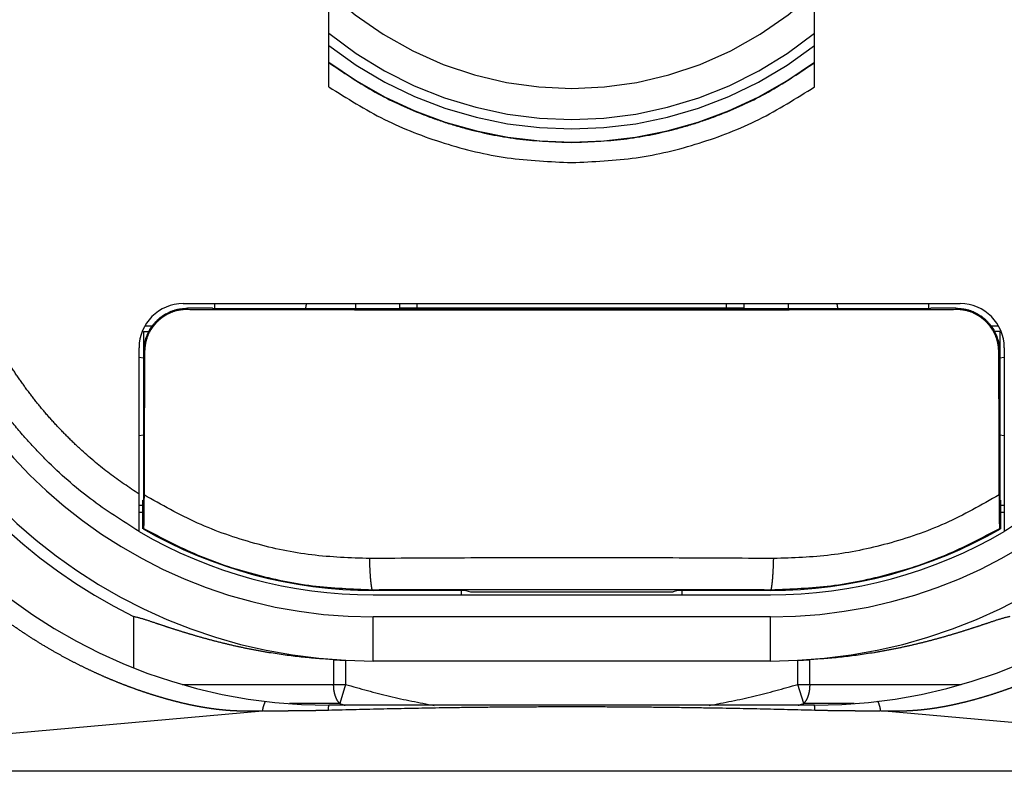
# Model space of a CAD drawing. Units: millimetres. Extents: x 0 to 8410, y 0 to 5940.
# Drawn here: x 1022 to 1044, y 3575 to 3592 of the extents above; entities that cross this region are included whole.
import ezdxf

# ---------------------------------------------------------------- set-up
doc = ezdxf.new("R2010")
doc.units = ezdxf.units.MM
doc.linetypes.add('YDIVIDE_1', pattern=[15, 10, -1, 1, -1, 1, -1])
doc.layers.add('YKK_13', color=4, linetype='Continuous', lineweight=30)

msp = doc.modelspace()

# ---------------------------------------------------------------- linework, layer by layer
at = {"layer": 'YKK_13', "linetype": 'YDIVIDE_1', "ltscale": 5}
for p, q in [((1029.154, 3590.889), (1029.154, 3593.076)), ((1040.154, 3590.889), (1040.154, 3593.076)), ((1025.854, 3585.976), (1043.454, 3585.976)), ((1025.954, 3585.872), (1025.954, 3585.847)), ((1026.52, 3585.871), (1026.525, 3585.862)), ((1029.754, 3585.976), (1029.754, 3585.855)), ((1030.754, 3585.976), (1030.754, 3585.876)), ((1038.554, 3585.876), (1030.754, 3585.876)), ((1031.154, 3585.876), (1031.154, 3585.976)), ((1038.154, 3585.976), (1038.154, 3585.876)), ((1038.554, 3585.976), (1038.554, 3585.876)), ((1039.554, 3585.976), (1039.554, 3585.855)), ((1042.787, 3585.871), (1042.783, 3585.862)), ((1043.354, 3585.872), (1043.354, 3585.847)), ((1024.954, 3585.345), (1025.074, 3585.345)), ((1024.954, 3585.345), (1024.954, 3581.522)), ((1044.354, 3585.345), (1044.234, 3585.345)), ((1044.354, 3585.345), (1044.354, 3581.522)), ((1024.854, 3580.812), (1024.854, 3584.976)), ((1044.454, 3584.976), (1044.454, 3580.812)), ((1024.854, 3584.763), (1024.954, 3584.751)), ((1024.954, 3584.876), (1024.977, 3584.876)), ((1044.354, 3584.876), (1044.33, 3584.876)), ((1044.354, 3584.751), (1044.454, 3584.763)), ((1024.854, 3582.989), (1024.954, 3583.001)), ((1044.354, 3583.001), (1044.454, 3582.989)), ((1024.854, 3581.406), (1024.943, 3581.406)), ((1024.943, 3581.521), (1024.954, 3581.522)), ((1024.943, 3580.875), (1024.943, 3581.521)), ((1044.364, 3581.521), (1044.354, 3581.522)), ((1044.364, 3581.521), (1044.364, 3580.875)), ((1044.364, 3581.406), (1044.454, 3581.406)), ((1024.854, 3581.247), (1024.943, 3581.247)), ((1044.364, 3581.247), (1044.454, 3581.247)), ((1024.956, 3580.883), (1024.943, 3580.875)), ((1044.351, 3580.883), (1044.364, 3580.875)), ((1030.154, 3579.493), (1030.154, 3579.476)), ((1032.254, 3579.476), (1030.154, 3579.476)), ((1030.154, 3579.376), (1039.154, 3579.376)), ((1032.154, 3579.476), (1032.154, 3579.376)), ((1032.254, 3579.476), (1032.359, 3579.441)), ((1032.359, 3579.441), (1036.949, 3579.441)), ((1037.054, 3579.476), (1036.949, 3579.441)), ((1039.154, 3579.476), (1037.054, 3579.476)), ((1037.154, 3579.376), (1037.154, 3579.476)), ((1039.154, 3579.493), (1039.154, 3579.476)), ((1024.726, 3578.885), (1024.726, 3577.724)), ((1039.154, 3578.876), (1030.154, 3578.876)), ((1030.154, 3577.876), (1030.154, 3578.876)), ((1039.154, 3577.876), (1039.154, 3578.876)), ((1029.261, 3577.906), (1029.261, 3577.346)), ((1029.53, 3577.892), (1029.53, 3577.347)), ((1039.154, 3577.876), (1030.154, 3577.876)), ((1039.777, 3577.347), (1039.777, 3577.892)), ((1040.047, 3577.346), (1040.047, 3577.906)), ((1025.827, 3577.346), (1029.53, 3577.346)), ((1029.53, 3577.346), (1029.399, 3576.91)), ((1039.909, 3576.91), (1039.777, 3577.346)), ((1039.777, 3577.346), (1043.478, 3577.346)), ((1029.399, 3576.91), (1028.258, 3576.91)), ((1040.154, 3576.876), (1029.154, 3576.876)), ((1041.05, 3576.91), (1039.909, 3576.91)), ((1012.154, 3575.376), (1027.653, 3576.743)), ((1057.154, 3575.376), (1041.655, 3576.743)), ((1057.154, 3575.376), (1012.154, 3575.376))]:
    msp.add_line(p, q, dxfattribs=at)
for centre, radius, start, end in [((1034.654, 3598.876), 8.023, 226.7258, 313.2742), ((1034.654, 3598.876), 8.724, 230.919, 309.081), ((1034.654, 3598.876), 8.941, 232.0359, 307.9641), ((1034.654, 3598.876), 9.24, 233.4685, 306.5315), ((1030.154, 3589.876), 12, 180, 270), ((1030.154, 3589.876), 11, 180, 270), ((1039.154, 3589.876), 12, 270, 0), ((1039.154, 3589.876), 11, 270, 0), ((1029.154, 3588.876), 12, 180, 270), ((1040.154, 3588.876), 12, 270, 0), ((1025.854, 3584.976), 1, 90, 180), ((1027.654, 3586.091), 1, 346.4372, 353.3385), ((1041.654, 3586.091), 1, 186.6615, 193.5624), ((1043.454, 3584.976), 1, 0, 90), ((1043.354, 3584.876), 1, 0, 30.3523), ((1030.154, 3589.876), 12.258, 206.2829, 243.7171), ((1030.154, 3589.876), 10.4, 239.9323, 270), ((1039.154, 3589.876), 10.4, 270, 300.0677), ((1030.154, 3589.876), 10.5, 239.6845, 270), ((1039.154, 3589.876), 10.5, 270, 300.3155)]:
    msp.add_arc(centre, radius, start, end, dxfattribs=at)
for points, knots in [([(1029.154, 3591.441), (1029.477, 3591.22), (1030.124, 3590.778), (1031.015, 3590.361), (1031.751, 3590.09), (1032.505, 3589.869), (1033.473, 3589.674), (1034.26, 3589.645), (1034.654, 3589.63)], [0, 0, 0, 0, 1.174249, 2.348498, 2.937068, 3.525639, 4.705727, 5.885814, 5.885814, 5.885814, 5.885814]), ([(1034.654, 3589.63), (1035.047, 3589.645), (1035.835, 3589.674), (1036.802, 3589.869), (1037.557, 3590.09), (1038.293, 3590.361), (1039.183, 3590.778), (1039.83, 3591.22), (1040.154, 3591.441)], [0, 0, 0, 0, 1.180078, 2.360157, 2.948722, 3.537286, 4.711549, 5.885814, 5.885814, 5.885814, 5.885814]), ([(1029.154, 3590.889), (1029.566, 3590.629), (1030.391, 3590.111), (1031.759, 3589.583), (1033.188, 3589.237), (1034.165, 3589.195), (1034.654, 3589.174)], [0, 0, 0, 0, 1.457723, 2.915445, 4.379832, 5.844219, 5.844219, 5.844219, 5.844219]), ([(1034.654, 3589.174), (1035.143, 3589.195), (1036.12, 3589.237), (1037.548, 3589.583), (1038.917, 3590.111), (1039.742, 3590.629), (1040.154, 3590.889)], [0, 0, 0, 0, 1.46434, 2.92868, 4.386449, 5.844219, 5.844219, 5.844219, 5.844219]), ([(1027.653, 3576.743), (1027.615, 3576.742), (1027.539, 3576.74), (1027.441, 3576.739), (1027.36, 3576.738), (1027.292, 3576.738), (1027.222, 3576.739), (1027.148, 3576.74), (1027.072, 3576.743), (1026.991, 3576.746), (1026.908, 3576.751), (1026.82, 3576.758), (1026.729, 3576.767), (1026.633, 3576.777), (1026.534, 3576.79), (1026.43, 3576.805), (1026.323, 3576.822), (1026.21, 3576.842), (1026.095, 3576.864), (1025.974, 3576.89), (1025.849, 3576.918), (1025.717, 3576.95), (1025.582, 3576.985), (1025.439, 3577.025), (1025.293, 3577.068), (1025.139, 3577.115), (1024.982, 3577.166), (1024.816, 3577.223), (1024.646, 3577.285), (1024.466, 3577.353), (1024.281, 3577.428), (1024.086, 3577.51), (1023.886, 3577.599), (1023.675, 3577.698), (1023.46, 3577.803), (1023.234, 3577.92), (1023.005, 3578.045), (1022.764, 3578.183), (1022.52, 3578.331), (1022.265, 3578.495), (1022.006, 3578.67), (1021.739, 3578.86), (1021.472, 3579.062), (1021.203, 3579.277), (1020.937, 3579.503), (1020.672, 3579.741), (1020.412, 3579.989), (1020.154, 3580.249), (1019.902, 3580.519), (1019.655, 3580.8), (1019.415, 3581.091), (1019.183, 3581.39), (1018.96, 3581.696), (1018.753, 3581.999), (1018.56, 3582.301), (1018.389, 3582.586), (1018.232, 3582.864), (1018.093, 3583.123), (1017.966, 3583.375), (1017.853, 3583.612), (1017.748, 3583.844), (1017.655, 3584.062), (1017.568, 3584.276), (1017.491, 3584.477), (1017.419, 3584.674), (1017.354, 3584.86), (1017.294, 3585.041), (1017.241, 3585.213), (1017.191, 3585.382), (1017.146, 3585.541), (1017.104, 3585.697), (1017.067, 3585.845), (1017.032, 3585.988), (1017.001, 3586.124), (1016.972, 3586.256), (1016.947, 3586.381), (1016.923, 3586.502), (1016.902, 3586.616), (1016.883, 3586.726), (1016.866, 3586.829), (1016.85, 3586.929), (1016.836, 3587.023), (1016.823, 3587.115), (1016.812, 3587.201), (1016.801, 3587.284), (1016.792, 3587.364), (1016.783, 3587.441), (1016.775, 3587.514), (1016.768, 3587.586), (1016.762, 3587.654), (1016.756, 3587.719), (1016.75, 3587.799), (1016.743, 3587.894), (1016.738, 3587.968), (1016.736, 3588.005)], [0, 0, 0, 0, 0.113758, 0.227516, 0.293058, 0.358601, 0.430481, 0.502362, 0.580912, 0.659462, 0.745195, 0.830927, 0.924704, 1.018481, 1.120957, 1.223433, 1.334651, 1.445868, 1.566429, 1.686991, 1.818492, 1.949995, 2.09379, 2.237585, 2.393921, 2.550257, 2.720241, 2.890225, 3.076545, 3.262867, 3.468187, 3.673508, 3.899409, 4.125311, 4.372002, 4.618696, 4.887205, 5.155717, 5.449956, 5.744198, 6.065593, 6.386992, 6.727475, 7.06796, 7.42064, 7.773321, 8.136678, 8.500037, 8.87208, 9.244124, 9.62316, 10.002197, 10.379999, 10.757798, 11.105008, 11.452212, 11.756933, 12.061649, 12.333248, 12.604844, 12.850099, 13.095353, 13.31794, 13.540526, 13.743178, 13.945829, 14.131212, 14.316595, 14.487123, 14.657651, 14.814256, 14.970861, 15.114049, 15.257238, 15.388455, 15.519673, 15.639386, 15.759098, 15.867136, 15.975175, 16.073044, 16.170914, 16.26013, 16.349346, 16.431287, 16.513229, 16.588994, 16.664759, 16.734679, 16.804598, 16.868673, 16.932747, 17.044064, 17.155382, 17.155382, 17.155382, 17.155382]), ([(1052.572, 3588.005), (1052.57, 3587.976), (1052.566, 3587.916), (1052.561, 3587.842), (1052.556, 3587.781), (1052.552, 3587.734), (1052.548, 3587.686), (1052.544, 3587.637), (1052.539, 3587.586), (1052.534, 3587.533), (1052.528, 3587.478), (1052.522, 3587.421), (1052.516, 3587.361), (1052.508, 3587.298), (1052.5, 3587.233), (1052.491, 3587.163), (1052.481, 3587.092), (1052.471, 3587.016), (1052.459, 3586.937), (1052.446, 3586.854), (1052.432, 3586.769), (1052.416, 3586.678), (1052.4, 3586.584), (1052.381, 3586.485), (1052.362, 3586.384), (1052.34, 3586.277), (1052.316, 3586.167), (1052.29, 3586.051), (1052.262, 3585.932), (1052.232, 3585.807), (1052.199, 3585.679), (1052.162, 3585.544), (1052.124, 3585.405), (1052.081, 3585.26), (1052.035, 3585.111), (1051.985, 3584.954), (1051.931, 3584.795), (1051.872, 3584.627), (1051.809, 3584.455), (1051.739, 3584.274), (1051.664, 3584.088), (1051.58, 3583.893), (1051.491, 3583.692), (1051.392, 3583.48), (1051.285, 3583.263), (1051.167, 3583.033), (1051.039, 3582.798), (1050.897, 3582.549), (1050.743, 3582.295), (1050.573, 3582.028), (1050.392, 3581.76), (1050.198, 3581.49), (1049.999, 3581.226), (1049.795, 3580.972), (1049.588, 3580.726), (1049.379, 3580.491), (1049.168, 3580.265), (1048.956, 3580.049), (1048.743, 3579.842), (1048.53, 3579.645), (1048.316, 3579.456), (1048.104, 3579.278), (1047.891, 3579.106), (1047.682, 3578.945), (1047.472, 3578.791), (1047.269, 3578.648), (1047.07, 3578.513), (1046.881, 3578.391), (1046.699, 3578.277), (1046.528, 3578.175), (1046.362, 3578.079), (1046.204, 3577.991), (1046.05, 3577.908), (1045.901, 3577.831), (1045.754, 3577.757), (1045.609, 3577.687), (1045.464, 3577.619), (1045.319, 3577.553), (1045.174, 3577.49), (1045.027, 3577.428), (1044.879, 3577.369), (1044.73, 3577.311), (1044.579, 3577.255), (1044.426, 3577.201), (1044.272, 3577.149), (1044.115, 3577.098), (1043.956, 3577.05), (1043.798, 3577.005), (1043.641, 3576.963), (1043.49, 3576.926), (1043.346, 3576.893), (1043.212, 3576.864), (1043.082, 3576.839), (1042.962, 3576.818), (1042.845, 3576.8), (1042.735, 3576.784), (1042.629, 3576.772), (1042.529, 3576.762), (1042.432, 3576.754), (1042.342, 3576.748), (1042.255, 3576.743), (1042.174, 3576.741), (1042.096, 3576.739), (1042.023, 3576.738), (1041.953, 3576.738), (1041.869, 3576.739), (1041.77, 3576.74), (1041.693, 3576.742), (1041.655, 3576.743)], [0, 0, 0, 0, 0.089161, 0.178322, 0.224742, 0.271162, 0.31989, 0.368618, 0.420567, 0.472517, 0.528728, 0.584938, 0.646546, 0.708153, 0.775959, 0.843766, 0.918244, 0.992722, 1.074361, 1.156, 1.24533, 1.33466, 1.432283, 1.529907, 1.636363, 1.74282, 1.858334, 1.97385, 2.099001, 2.224153, 2.360075, 2.495998, 2.643753, 2.791508, 2.951331, 3.111153, 3.283966, 3.456779, 3.645008, 3.833237, 4.039285, 4.245334, 4.471729, 4.698126, 4.947777, 5.197429, 5.473986, 5.750545, 6.057693, 6.364844, 6.697623, 7.030404, 7.360301, 7.690197, 8.007846, 8.325493, 8.631301, 8.937109, 9.230801, 9.524492, 9.805895, 10.087297, 10.356363, 10.625428, 10.880851, 11.136273, 11.369847, 11.60342, 11.809361, 12.015301, 12.200355, 12.385409, 12.555817, 12.726224, 12.888178, 13.050132, 13.209163, 13.368194, 13.526999, 13.685805, 13.845407, 14.005009, 14.16633, 14.327651, 14.491582, 14.655514, 14.822012, 14.98851, 15.1497, 15.31089, 15.452781, 15.594671, 15.721508, 15.848343, 15.962565, 16.076785, 16.180271, 16.283755, 16.377459, 16.471162, 16.555191, 16.63922, 16.714521, 16.789823, 16.857502, 16.925182, 17.040325, 17.155469, 17.155469, 17.155469, 17.155469]), ([(1024.854, 3581.659), (1024.628, 3581.81), (1024.176, 3582.113), (1023.656, 3582.552), (1023.262, 3582.926), (1022.979, 3583.218), (1022.709, 3583.523), (1022.452, 3583.839), (1022.208, 3584.167), (1021.901, 3584.619), (1021.55, 3585.209), (1021.321, 3585.709), (1021.207, 3585.959)], [0, 0, 0, 0, 0.815555, 1.631109, 2.037758, 2.444408, 2.851428, 3.258447, 3.666828, 4.075209, 4.899321, 5.723437, 5.723437, 5.723437, 5.723437]), ([(1025.954, 3585.847), (1025.872, 3585.841), (1025.708, 3585.83), (1025.514, 3585.75), (1025.373, 3585.661), (1025.275, 3585.578), (1025.188, 3585.483), (1025.089, 3585.341), (1024.998, 3585.138), (1024.984, 3584.963), (1024.977, 3584.876)], [0, 0, 0, 0, 0.24539, 0.490816, 0.6179, 0.744999, 0.874172, 1.003339, 1.264981, 1.526635, 1.526635, 1.526635, 1.526635]), ([(1025.15, 3585.47), (1025.196, 3585.524), (1025.288, 3585.633), (1025.476, 3585.761), (1025.7, 3585.854), (1025.869, 3585.866), (1025.954, 3585.872)], [0, 0, 0, 0, 0.2121571, 0.4246545, 0.6774157, 0.9301335, 0.9301335, 0.9301335, 0.9301335]), ([(1025.954, 3585.847), (1026.24, 3585.846), (1026.811, 3585.845), (1027.527, 3585.844), (1028.101, 3585.842), (1028.53, 3585.842), (1028.958, 3585.841), (1029.385, 3585.84), (1029.811, 3585.839), (1030.248, 3585.839), (1030.695, 3585.838), (1031.173, 3585.838), (1031.672, 3585.837), (1032.218, 3585.837), (1032.788, 3585.837), (1033.397, 3585.836), (1034.019, 3585.836), (1034.654, 3585.836), (1035.289, 3585.836), (1035.911, 3585.836), (1036.519, 3585.837), (1037.09, 3585.837), (1037.635, 3585.837), (1038.135, 3585.838), (1038.613, 3585.838), (1039.06, 3585.839), (1039.497, 3585.839), (1039.923, 3585.84), (1040.349, 3585.841), (1040.777, 3585.842), (1041.207, 3585.842), (1041.781, 3585.844), (1042.496, 3585.845), (1043.068, 3585.846), (1043.354, 3585.847)], [0, 0, 0, 0, 0.857527, 1.715054, 2.14683, 2.578605, 3.004567, 3.430529, 3.857161, 4.283794, 4.740896, 5.197998, 5.718633, 6.239268, 6.834633, 7.429998, 8.065055, 8.700112, 9.335165, 9.970218, 10.565572, 11.160927, 11.68155, 12.202174, 12.659269, 13.116364, 13.54299, 13.969616, 14.395566, 14.821516, 15.253274, 15.685032, 16.542525, 17.400019, 17.400019, 17.400019, 17.400019]), ([(1042.783, 3585.862), (1040.073, 3585.857), (1034.654, 3585.847), (1029.234, 3585.857), (1026.525, 3585.862)], [0, 0, 0, 0, 8.129182, 16.258362, 16.258362, 16.258362, 16.258362]), ([(1043.354, 3585.872), (1043.44, 3585.866), (1043.611, 3585.854), (1043.836, 3585.759), (1044.023, 3585.63), (1044.113, 3585.523), (1044.158, 3585.47)], [0, 0, 0, 0, 0.2562887, 0.5126277, 0.7217037, 0.930429, 0.930429, 0.930429, 0.930429]), ([(1044.33, 3584.876), (1044.324, 3584.962), (1044.31, 3585.136), (1044.22, 3585.337), (1044.122, 3585.479), (1044.036, 3585.575), (1043.937, 3585.659), (1043.796, 3585.749), (1043.601, 3585.83), (1043.436, 3585.841), (1043.354, 3585.847)], [0, 0, 0, 0, 0.259198, 0.5184, 0.647825, 0.777257, 0.905162, 1.033052, 1.279872, 1.526652, 1.526652, 1.526652, 1.526652]), ([(1024.854, 3580.812), (1024.479, 3581.049), (1023.731, 3581.524), (1022.9, 3582.263), (1022.29, 3582.907), (1021.725, 3583.589), (1021.091, 3584.503), (1020.709, 3585.304), (1020.518, 3585.704)], [0, 0, 0, 0, 1.328449, 2.656898, 3.321651, 3.986403, 5.315306, 6.64421, 6.64421, 6.64421, 6.64421]), ([(1048.79, 3585.704), (1048.599, 3585.304), (1048.217, 3584.503), (1047.583, 3583.589), (1047.017, 3582.907), (1046.408, 3582.263), (1045.577, 3581.524), (1044.828, 3581.049), (1044.454, 3580.812)], [0, 0, 0, 0, 1.328904, 2.657808, 3.32256, 3.987313, 5.315762, 6.64421, 6.64421, 6.64421, 6.64421]), ([(1025.091, 3585.381), (1025.051, 3585.302), (1024.972, 3585.142), (1024.96, 3584.965), (1024.954, 3584.876)], [0, 0, 0, 0, 0.2640946, 0.5281946, 0.5281946, 0.5281946, 0.5281946]), ([(1024.966, 3581.643), (1024.966, 3581.564), (1024.965, 3581.406), (1024.963, 3581.2), (1024.961, 3581.026), (1024.958, 3580.931), (1024.956, 3580.883)], [0, 0, 0, 0, 0.2372758, 0.4745513, 0.6173999, 0.7602475, 0.7602475, 0.7602475, 0.7602475]), ([(1030.078, 3580.199), (1029.638, 3580.214), (1028.76, 3580.242), (1027.449, 3580.521), (1026.163, 3580.964), (1025.365, 3581.417), (1024.966, 3581.643)], [0, 0, 0, 0, 1.315662, 2.631428, 4.004689, 5.377945, 5.377945, 5.377945, 5.377945]), ([(1044.341, 3581.643), (1043.938, 3581.415), (1043.132, 3580.957), (1041.84, 3580.516), (1040.533, 3580.241), (1039.664, 3580.213), (1039.23, 3580.199)], [0, 0, 0, 0, 1.387683, 2.775369, 4.076724, 5.377937, 5.377937, 5.377937, 5.377937]), ([(1044.351, 3580.883), (1044.35, 3580.931), (1044.347, 3581.026), (1044.345, 3581.2), (1044.342, 3581.406), (1044.342, 3581.564), (1044.341, 3581.643)], [0, 0, 0, 0, 0.1428503, 0.2857016, 0.5229741, 0.7602468, 0.7602468, 0.7602468, 0.7602468]), ([(1024.956, 3580.883), (1025.356, 3580.672), (1026.155, 3580.249), (1027.446, 3579.824), (1028.777, 3579.545), (1029.681, 3579.51), (1030.133, 3579.493)], [0, 0, 0, 0, 1.353531, 2.707062, 4.062529, 5.417999, 5.417999, 5.417999, 5.417999]), ([(1039.174, 3579.493), (1039.626, 3579.51), (1040.531, 3579.545), (1041.862, 3579.824), (1043.153, 3580.249), (1043.952, 3580.672), (1044.351, 3580.883)], [0, 0, 0, 0, 1.355442, 2.710883, 4.064441, 5.417999, 5.417999, 5.417999, 5.417999]), ([(1030.133, 3579.493), (1030.126, 3579.538), (1030.11, 3579.628), (1030.096, 3579.792), (1030.084, 3579.982), (1030.08, 3580.127), (1030.078, 3580.199)], [0, 0, 0, 0, 0.1373654, 0.2747691, 0.4918639, 0.7089639, 0.7089639, 0.7089639, 0.7089639]), ([(1039.174, 3579.493), (1039.182, 3579.538), (1039.198, 3579.628), (1039.211, 3579.792), (1039.223, 3579.982), (1039.228, 3580.127), (1039.23, 3580.199)], [0, 0, 0, 0, 0.1373658, 0.2747698, 0.4918642, 0.7089637, 0.7089637, 0.7089637, 0.7089637]), ([(1029.261, 3577.906), (1029.016, 3577.923), (1028.527, 3577.957), (1027.933, 3578.04), (1027.476, 3578.121), (1027.166, 3578.184), (1026.867, 3578.252), (1026.59, 3578.321), (1026.324, 3578.392), (1026.079, 3578.462), (1025.846, 3578.533), (1025.633, 3578.6), (1025.432, 3578.666), (1025.219, 3578.736), (1024.987, 3578.818), (1024.813, 3578.863), (1024.726, 3578.885)], [0, 0, 0, 0, 0.735562, 1.47111, 1.798194, 2.125274, 2.421586, 2.717896, 2.982557, 3.247218, 3.481055, 3.714885, 3.915868, 4.116879, 4.385946, 4.65494, 4.65494, 4.65494, 4.65494]), ([(1044.582, 3578.885), (1044.494, 3578.863), (1044.319, 3578.817), (1044.085, 3578.735), (1043.872, 3578.665), (1043.67, 3578.599), (1043.457, 3578.532), (1043.223, 3578.461), (1042.979, 3578.391), (1042.713, 3578.32), (1042.436, 3578.251), (1042.137, 3578.183), (1041.827, 3578.121), (1041.372, 3578.04), (1040.779, 3577.956), (1040.291, 3577.923), (1040.047, 3577.906)], [0, 0, 0, 0, 0.270654, 0.541381, 0.743123, 0.944838, 1.17903, 1.413228, 1.677803, 1.942378, 2.238243, 2.53411, 2.860588, 3.187068, 3.920997, 4.65494, 4.65494, 4.65494, 4.65494]), ([(1029.399, 3576.91), (1029.377, 3576.938), (1029.333, 3576.993), (1029.293, 3577.1), (1029.266, 3577.218), (1029.262, 3577.304), (1029.261, 3577.346)], [0, 0, 0, 0, 0.1052812, 0.2106702, 0.3390553, 0.4674533, 0.4674533, 0.4674533, 0.4674533]), ([(1029.53, 3577.347), (1029.861, 3577.252), (1030.524, 3577.063), (1031.2, 3576.933), (1031.538, 3576.868)], [0, 0, 0, 0, 1.032517, 2.064694, 2.064694, 2.064694, 2.064694]), ([(1037.77, 3576.868), (1038.108, 3576.933), (1038.784, 3577.063), (1039.446, 3577.252), (1039.777, 3577.347)], [0, 0, 0, 0, 1.032188, 2.064716, 2.064716, 2.064716, 2.064716]), ([(1040.047, 3577.346), (1040.045, 3577.304), (1040.042, 3577.218), (1040.015, 3577.1), (1039.974, 3576.993), (1039.931, 3576.938), (1039.909, 3576.91)], [0, 0, 0, 0, 0.1282549, 0.2564971, 0.3620286, 0.4674527, 0.4674527, 0.4674527, 0.4674527]), ([(1027.653, 3576.743), (1027.659, 3576.781), (1027.672, 3576.857), (1027.701, 3576.927), (1027.716, 3576.962)], [0, 0, 0, 0, 0.114731, 0.2285024, 0.2285024, 0.2285024, 0.2285024]), ([(1029.143, 3576.757), (1029.144, 3576.777), (1029.145, 3576.817), (1029.151, 3576.856), (1029.154, 3576.876)], [0, 0, 0, 0, 0.0598617, 0.119609, 0.119609, 0.119609, 0.119609]), ([(1040.164, 3576.757), (1040.164, 3576.777), (1040.162, 3576.817), (1040.157, 3576.856), (1040.154, 3576.876)], [0, 0, 0, 0, 0.0598594, 0.1196044, 0.1196044, 0.1196044, 0.1196044]), ([(1041.655, 3576.743), (1041.648, 3576.781), (1041.636, 3576.857), (1041.606, 3576.927), (1041.592, 3576.962)], [0, 0, 0, 0, 0.1147316, 0.2285036, 0.2285036, 0.2285036, 0.2285036]), ([(1028.831, 3576.75), (1028.741, 3576.748), (1028.562, 3576.745), (1028.343, 3576.743), (1028.175, 3576.743), (1028.03, 3576.742), (1027.856, 3576.742), (1027.72, 3576.743), (1027.653, 3576.743)], [0, 0, 0, 0, 0.269513, 0.539025, 0.655615, 0.772206, 0.975234, 1.178262, 1.178262, 1.178262, 1.178262]), ([(1040.164, 3576.757), (1039.751, 3576.768), (1038.925, 3576.789), (1037.857, 3576.808), (1036.96, 3576.821), (1036.218, 3576.829), (1035.46, 3576.834), (1034.684, 3576.836), (1033.904, 3576.834), (1033.138, 3576.83), (1032.386, 3576.822), (1031.478, 3576.809), (1030.397, 3576.789), (1029.561, 3576.768), (1029.143, 3576.757)], [0, 0, 0, 0, 1.239471, 2.478942, 3.204854, 3.930765, 4.704737, 5.478708, 6.260824, 7.04294, 7.778684, 8.514429, 9.768481, 11.022533, 11.022533, 11.022533, 11.022533]), ([(1041.655, 3576.743), (1041.587, 3576.743), (1041.451, 3576.742), (1041.277, 3576.742), (1041.132, 3576.743), (1040.966, 3576.743), (1040.749, 3576.745), (1040.57, 3576.748), (1040.48, 3576.75)], [0, 0, 0, 0, 0.203611, 0.407222, 0.522522, 0.637823, 0.906155, 1.174487, 1.174487, 1.174487, 1.174487])]:
    msp.add_open_spline(points, degree=3, knots=knots, dxfattribs=at)
for points in [[(1026.52, 3585.871), (1026.426, 3585.871), (1026.237, 3585.871), (1026.048, 3585.872), (1025.954, 3585.872)], [(1026.57, 3585.871), (1026.57, 3585.888), (1026.57, 3585.923), (1026.57, 3585.958), (1026.57, 3585.976)], [(1026.57, 3585.862), (1026.57, 3585.863), (1026.57, 3585.866), (1026.57, 3585.869), (1026.57, 3585.871)], [(1042.738, 3585.976), (1042.738, 3585.958), (1042.738, 3585.923), (1042.738, 3585.888), (1042.738, 3585.871)], [(1042.738, 3585.871), (1042.738, 3585.869), (1042.738, 3585.866), (1042.738, 3585.863), (1042.738, 3585.862)], [(1043.354, 3585.872), (1043.259, 3585.872), (1043.071, 3585.871), (1042.882, 3585.871), (1042.787, 3585.871)], [(1025.157, 3585.465), (1025.128, 3585.465), (1025.069, 3585.465), (1025.011, 3585.465), (1024.982, 3585.465)], [(1025.091, 3585.381), (1025.101, 3585.396), (1025.12, 3585.426), (1025.14, 3585.455), (1025.15, 3585.47)], [(1044.326, 3585.465), (1044.297, 3585.465), (1044.239, 3585.465), (1044.18, 3585.465), (1044.151, 3585.465)], [(1044.158, 3585.47), (1044.168, 3585.455), (1044.187, 3585.425), (1044.207, 3585.396), (1044.217, 3585.381)], [(1024.977, 3584.876), (1024.976, 3584.337), (1024.972, 3583.259), (1024.968, 3582.182), (1024.966, 3581.643)], [(1044.341, 3581.643), (1044.339, 3582.182), (1044.335, 3583.259), (1044.332, 3584.337), (1044.33, 3584.876)], [(1034.654, 3580.215), (1033.891, 3580.214), (1032.366, 3580.213), (1030.84, 3580.204), (1030.078, 3580.199)], [(1039.23, 3580.199), (1038.467, 3580.204), (1036.942, 3580.213), (1035.417, 3580.214), (1034.654, 3580.215)], [(1030.133, 3579.493), (1030.137, 3579.493), (1030.144, 3579.493), (1030.15, 3579.493), (1030.154, 3579.493)], [(1030.154, 3579.493), (1030.904, 3579.494), (1032.404, 3579.495), (1033.904, 3579.495), (1034.654, 3579.496)], [(1034.654, 3579.496), (1035.404, 3579.495), (1036.904, 3579.495), (1038.404, 3579.494), (1039.154, 3579.493)], [(1039.154, 3579.493), (1039.157, 3579.493), (1039.164, 3579.493), (1039.171, 3579.493), (1039.174, 3579.493)], [(1029.261, 3577.906), (1029.306, 3577.904), (1029.395, 3577.899), (1029.485, 3577.894), (1029.53, 3577.892)], [(1039.777, 3577.892), (1039.822, 3577.894), (1039.912, 3577.899), (1040.002, 3577.904), (1040.047, 3577.906)], [(1029.399, 3576.91), (1029.42, 3576.903), (1029.462, 3576.891), (1029.505, 3576.878), (1029.526, 3576.872)], [(1039.781, 3576.872), (1039.803, 3576.878), (1039.845, 3576.891), (1039.888, 3576.903), (1039.909, 3576.91)], [(1029.143, 3576.757), (1029.091, 3576.756), (1028.987, 3576.753), (1028.883, 3576.751), (1028.831, 3576.75)], [(1040.48, 3576.75), (1040.428, 3576.751), (1040.322, 3576.753), (1040.217, 3576.756), (1040.164, 3576.757)]]:
    msp.add_open_spline(points, degree=3, dxfattribs=at)

doc.saveas('drawing.dxf')
